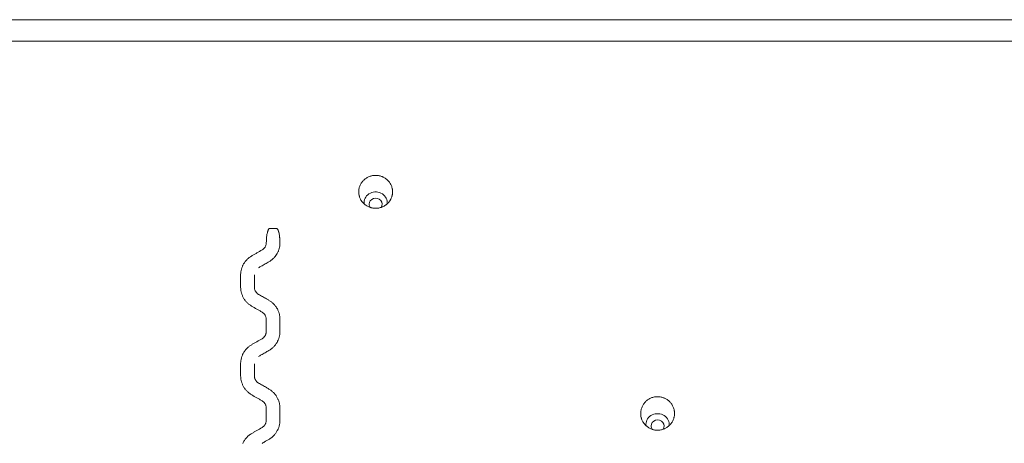
# Model space of a CAD drawing. Units: millimetres. Extents: x 0 to 1189, y 0 to 841.
# Drawn here: x 676 to 695, y 278 to 286 of the extents above; entities that cross this region are included whole.
import ezdxf

# ---------------------------------------------------------------- set-up
doc = ezdxf.new("R2010")
doc.units = ezdxf.units.MM
doc.layers.add('1', color=7, linetype='Continuous', true_color=0xffffff)
doc.styles.add('blockfont', font='simplex.shx')
doc.dimstyles.get("Standard").update_dxf_attribs({"dimtxt": 0.18, "dimasz": 0.18, "dimexe": 0.18, "dimexo": 0.0625, "dimgap": 0.09, "dimtad": 0, "dimtih": 1, "dimtoh": 1, "dimdec": 4, "dimzin": 0, "dimdsep": 46, "dimtxsty": 'Standard', "dimcen": 0.09, "dimadec": 0, "dimazin": 0, "dimtfac": 1, "dimtdec": 4, "dimtofl": 0, "dimtmove": 0, "dimatfit": 3, "dimfxl": 0, "dimtolj": 1, "dimtzin": 0, "dimarcsym": 0})

# ---------------------------------------------------------------- blocks, each defined once
blk = doc.blocks.new('_U9')
at = {"layer": '1', "color": 152, "lineweight": 13}
for p, q in [((460.577, 278.866), (460.577, 311.348)), ((857.808, 278.866), (857.808, 311.348))]:
    blk.add_line(p, q, dxfattribs=at)
at = {"layer": '1', "color": 27, "lineweight": 13}
blk.add_line((460.577, 310.348), (857.808, 310.348), dxfattribs=at)
at = {"layer": '1', "color": 27, "lineweight": 18}
for points in [[(460.577, 310.348), (467.577, 312.224), (467.577, 308.472)], [(857.808, 310.348), (850.808, 308.472), (850.808, 312.224)]]:
    blk.add_solid(points, dxfattribs=at)
at = {"layer": '1', "color": 152, "linetype": 'Continuous', "lineweight": 13, "char_height": 7, "attachment_point": 7, "line_spacing_factor": 0.903614, "style": 'blockfont'}
for s, insert in [('\\W0.8162; [47 1/8]', (649.152, 310.188)), ('\\W0.8501;1198', (628.327, 310.188))]:
    blk.add_mtext(s, dxfattribs=dict(at, insert=insert))

msp = doc.modelspace()

# ---------------------------------------------------------------- linework, layer by layer
at = {"layer": '1', "color": 18, "linetype": 'Continuous', "lineweight": 13}
msp.add_line((805.01, 285.901), (513.375, 285.901), dxfattribs=at)
for centre, major_axis, start_param, end_param in [((682.692, 282.335), (0.226, 0), 0, 3.274619), ((682.692, 282.303), (-0.128, 0), 2.563343, 6.283185), ((682.692, 282.303), (-0.128, 0), 0, 0.584436), ((682.692, 282.335), (0.226, 0), 6.168221, 6.283185), ((688.192, 278.005), (0.226, 0), 0, 3.28159), ((688.192, 277.973), (-0.128, 0), 2.533691, 6.283185), ((688.192, 277.973), (-0.128, 0), 0, 0.623213), ((688.192, 278.005), (0.226, 0), 6.157129, 6.283185)]:
    msp.add_ellipse(centre, major_axis=major_axis, ratio=0.913545, start_param=start_param, end_param=end_param, dxfattribs=at)
for points in [[(659.192, 285.487), (707.798, 285.487), (756.404, 285.487), (805.01, 285.487)], [(680.624, 281.827), (680.623, 281.827), (680.621, 281.827), (680.62, 281.827)], [(680.76, 281.827), (680.715, 281.827), (680.67, 281.827), (680.624, 281.827)], [(680.765, 281.827), (680.763, 281.827), (680.762, 281.827), (680.76, 281.827)], [(680.059, 280.925), (680.059, 280.843), (680.059, 280.761), (680.059, 280.679)], [(680.326, 280.683), (680.326, 280.762), (680.326, 280.841), (680.326, 280.92)], [(680.559, 280.054), (680.559, 279.975), (680.559, 279.896), (680.559, 279.818)], [(680.826, 279.815), (680.826, 279.896), (680.826, 279.977), (680.826, 280.058)], [(680.059, 279.19), (680.059, 279.11), (680.059, 279.03), (680.059, 278.95)], [(680.326, 278.952), (680.326, 279.031), (680.326, 279.109), (680.326, 279.187)], [(680.559, 278.321), (680.559, 278.242), (680.559, 278.163), (680.559, 278.084)], [(680.826, 278.082), (680.826, 278.162), (680.826, 278.243), (680.826, 278.323)]]:
    msp.add_open_spline(points, degree=3, dxfattribs=at)
for points, knots in [([(682.362, 282.534), (682.362, 282.555), (682.363, 282.576), (682.368, 282.607), (682.371, 282.617), (682.376, 282.637), (682.38, 282.647), (682.391, 282.677), (682.401, 282.695), (682.417, 282.722), (682.424, 282.731), (682.437, 282.747), (682.444, 282.755), (682.466, 282.778), (682.482, 282.792), (682.508, 282.811), (682.518, 282.816), (682.536, 282.827), (682.556, 282.837), (682.576, 282.844), (682.591, 282.849), (682.596, 282.851), (682.607, 282.854), (682.612, 282.855), (682.639, 282.861), (682.66, 282.864), (682.693, 282.865), (682.703, 282.865), (682.72, 282.864), (682.725, 282.863), (682.736, 282.862), (682.742, 282.861), (682.768, 282.857), (682.789, 282.851), (682.814, 282.842), (682.82, 282.84), (682.83, 282.836), (682.834, 282.834), (682.849, 282.827), (682.859, 282.821), (682.886, 282.805), (682.903, 282.792), (682.927, 282.77), (682.934, 282.762), (682.948, 282.747), (682.962, 282.73), (682.973, 282.713), (682.984, 282.694), (682.989, 282.685), (683.002, 282.656), (683.009, 282.636), (683.015, 282.611), (683.016, 282.606), (683.018, 282.596), (683.019, 282.59), (683.021, 282.575), (683.022, 282.564), (683.023, 282.533), (683.022, 282.512), (683.017, 282.486), (683.016, 282.481), (683.014, 282.471), (683.01, 282.456), (683.002, 282.431), (682.993, 282.412), (682.986, 282.397), (682.984, 282.393), (682.979, 282.384), (682.976, 282.379), (682.961, 282.357), (682.948, 282.34), (682.926, 282.317), (682.919, 282.31), (682.906, 282.299), (682.902, 282.296), (682.894, 282.289), (682.889, 282.286), (682.867, 282.271), (682.849, 282.26), (682.824, 282.249), (682.819, 282.247), (682.809, 282.243), (682.804, 282.241), (682.788, 282.236), (682.778, 282.233), (682.746, 282.226), (682.725, 282.223), (682.698, 282.222), (682.692, 282.222), (682.681, 282.223), (682.665, 282.223), (682.638, 282.226), (682.617, 282.231), (682.601, 282.235), (682.596, 282.236), (682.586, 282.24), (682.58, 282.241), (682.555, 282.251), (682.536, 282.26), (682.508, 282.277), (682.499, 282.283), (682.482, 282.296), (682.474, 282.303), (682.45, 282.324), (682.436, 282.34), (682.42, 282.362), (682.417, 282.366), (682.412, 282.375), (682.403, 282.388), (682.391, 282.412), (682.383, 282.431), (682.378, 282.446), (682.376, 282.451), (682.373, 282.461), (682.372, 282.466), (682.366, 282.492), (682.363, 282.513), (682.362, 282.534)], [0, 0, 0, 0, 0.03125, 0.03125, 0.046875, 0.046875, 0.0625, 0.0625, 0.09375, 0.09375, 0.109375, 0.109375, 0.125, 0.125, 0.15625, 0.15625, 0.171875, 0.171875, 0.1875, 0.203125, 0.203125, 0.210937, 0.210937, 0.21875, 0.21875, 0.25, 0.25, 0.265625, 0.265625, 0.273438, 0.273438, 0.28125, 0.28125, 0.3125, 0.3125, 0.320313, 0.320313, 0.328125, 0.328125, 0.34375, 0.34375, 0.375, 0.375, 0.390625, 0.390625, 0.40625, 0.421875, 0.421875, 0.4375, 0.4375, 0.46875, 0.46875, 0.476562, 0.476562, 0.484375, 0.484375, 0.5, 0.5, 0.53125, 0.53125, 0.539062, 0.539062, 0.546875, 0.5625, 0.578125, 0.578125, 0.585937, 0.585937, 0.59375, 0.59375, 0.625, 0.625, 0.640625, 0.640625, 0.648437, 0.648437, 0.65625, 0.65625, 0.6875, 0.6875, 0.695312, 0.695312, 0.703125, 0.703125, 0.71875, 0.71875, 0.75, 0.75, 0.757812, 0.757812, 0.765625, 0.78125, 0.796875, 0.796875, 0.804687, 0.804687, 0.8125, 0.8125, 0.84375, 0.84375, 0.859375, 0.859375, 0.875, 0.875, 0.90625, 0.90625, 0.914062, 0.914062, 0.921875, 0.9375, 0.953125, 0.953125, 0.960937, 0.960937, 0.96875, 0.96875, 1, 1, 1, 1]), ([(680.62, 281.827), (680.618, 281.826), (680.617, 281.825), (680.614, 281.824), (680.613, 281.823), (680.609, 281.82), (680.607, 281.817), (680.603, 281.812), (680.602, 281.809), (680.599, 281.804), (680.598, 281.801), (680.594, 281.793), (680.592, 281.787), (680.588, 281.775), (680.586, 281.769), (680.578, 281.74), (680.573, 281.716), (680.563, 281.643), (680.56, 281.594), (680.559, 281.545)], [0, 0, 0, 0, 0.015625, 0.015625, 0.03125, 0.03125, 0.0625, 0.0625, 0.09375, 0.09375, 0.125, 0.125, 0.1875, 0.1875, 0.25, 0.25, 0.5, 0.5, 1, 1, 1, 1]), ([(680.824, 281.51), (680.827, 281.538), (680.826, 281.565), (680.823, 281.606), (680.822, 281.62), (680.821, 281.64), (680.82, 281.647), (680.819, 281.661), (680.818, 281.667), (680.815, 281.688), (680.813, 281.701), (680.809, 281.728), (680.806, 281.742), (680.801, 281.762), (680.799, 281.768), (680.796, 281.778), (680.795, 281.782), (680.793, 281.788), (680.791, 281.791), (680.789, 281.798), (680.787, 281.801), (680.784, 281.807), (680.782, 281.81), (680.778, 281.815), (680.776, 281.818), (680.773, 281.822), (680.771, 281.823), (680.768, 281.825), (680.767, 281.826), (680.765, 281.827)], [0, 0, 0, 0, 0.25, 0.25, 0.375, 0.375, 0.4375, 0.4375, 0.5, 0.5, 0.625, 0.625, 0.75, 0.75, 0.8125, 0.8125, 0.84375, 0.84375, 0.875, 0.875, 0.90625, 0.90625, 0.9375, 0.9375, 0.96875, 0.96875, 0.984375, 0.984375, 1, 1, 1, 1]), ([(680.479, 281.41), (680.444, 281.39), (680.41, 281.37), (680.358, 281.34), (680.341, 281.33), (680.307, 281.31), (680.29, 281.3), (680.272, 281.29)], [0, 0, 0, 0, 0.5, 0.5, 0.75, 0.75, 1, 1, 1, 1]), ([(680.559, 281.545), (680.559, 281.538), (680.559, 281.531), (680.557, 281.518), (680.555, 281.511), (680.55, 281.491), (680.544, 281.479), (680.536, 281.464), (680.534, 281.461), (680.53, 281.455), (680.528, 281.453), (680.521, 281.445), (680.517, 281.439), (680.507, 281.43), (680.502, 281.425), (680.494, 281.419), (680.491, 281.417), (680.485, 281.413), (680.482, 281.411), (680.479, 281.41)], [0, 0, 0, 0, 0.125, 0.125, 0.25, 0.25, 0.5, 0.5, 0.5625, 0.5625, 0.625, 0.625, 0.75, 0.75, 0.875, 0.875, 0.9375, 0.9375, 1, 1, 1, 1]), ([(680.612, 281.179), (680.627, 281.188), (680.656, 281.207), (680.682, 281.229), (680.701, 281.247), (680.707, 281.253), (680.719, 281.266), (680.724, 281.272), (680.74, 281.292), (680.76, 281.32), (680.777, 281.349), (680.788, 281.373), (680.791, 281.38), (680.798, 281.396), (680.801, 281.404), (680.809, 281.428), (680.813, 281.444), (680.82, 281.477), (680.823, 281.493), (680.824, 281.51)], [0, 0, 0, 0, 0.125, 0.25, 0.25, 0.3125, 0.3125, 0.375, 0.375, 0.5, 0.625, 0.625, 0.6875, 0.6875, 0.75, 0.75, 0.875, 0.875, 1, 1, 1, 1]), ([(680.272, 281.29), (680.256, 281.281), (680.24, 281.271), (680.211, 281.248), (680.197, 281.236), (680.17, 281.209), (680.158, 281.195), (680.136, 281.166), (680.126, 281.151), (680.112, 281.127), (680.107, 281.119), (680.101, 281.106), (680.099, 281.102), (680.095, 281.094), (680.094, 281.09), (680.085, 281.068), (680.073, 281.034), (680.065, 280.998), (680.062, 280.971), (680.061, 280.962), (680.059, 280.943), (680.059, 280.934), (680.059, 280.925)], [0, 0, 0, 0, 0.125, 0.125, 0.25, 0.25, 0.375, 0.375, 0.5, 0.5, 0.5625, 0.5625, 0.59375, 0.59375, 0.625, 0.625, 0.75, 0.875, 0.875, 0.9375, 0.9375, 1, 1, 1, 1]), ([(680.408, 281.061), (680.425, 281.071), (680.442, 281.081), (680.484, 281.105), (680.51, 281.12), (680.561, 281.149), (680.587, 281.164), (680.612, 281.179)], [0, 0, 0, 0, 0.25, 0.25, 0.625, 0.625, 1, 1, 1, 1]), ([(680.059, 280.679), (680.059, 280.661), (680.06, 280.642), (680.064, 280.615), (680.066, 280.606), (680.069, 280.588), (680.071, 280.579), (680.079, 280.552), (680.085, 280.535), (680.099, 280.501), (680.107, 280.485), (680.121, 280.461), (680.126, 280.453), (680.134, 280.441), (680.137, 280.438), (680.142, 280.43), (680.156, 280.411), (680.183, 280.38), (680.211, 280.355), (680.233, 280.338), (680.241, 280.333), (680.257, 280.322), (680.265, 280.317), (680.273, 280.312)], [0, 0, 0, 0, 0.125, 0.125, 0.1875, 0.1875, 0.25, 0.25, 0.375, 0.375, 0.5, 0.5, 0.5625, 0.5625, 0.59375, 0.59375, 0.625, 0.75, 0.875, 0.875, 0.9375, 0.9375, 1, 1, 1, 1]), ([(680.408, 280.542), (680.402, 280.546), (680.396, 280.55), (680.384, 280.559), (680.379, 280.564), (680.364, 280.579), (680.355, 280.59), (680.344, 280.609), (680.341, 280.615), (680.336, 280.628), (680.333, 280.635), (680.33, 280.648), (680.328, 280.655), (680.327, 280.666), (680.326, 280.669), (680.326, 280.676), (680.326, 280.68), (680.326, 280.683)], [0, 0, 0, 0, 0.125, 0.125, 0.25, 0.25, 0.5, 0.5, 0.625, 0.625, 0.75, 0.75, 0.875, 0.875, 0.9375, 0.9375, 1, 1, 1, 1]), ([(680.612, 280.425), (680.595, 280.435), (680.578, 280.444), (680.535, 280.469), (680.51, 280.484), (680.459, 280.513), (680.433, 280.528), (680.408, 280.542)], [0, 0, 0, 0, 0.25, 0.25, 0.625, 0.625, 1, 1, 1, 1]), ([(680.826, 280.058), (680.826, 280.076), (680.824, 280.095), (680.821, 280.122), (680.819, 280.131), (680.815, 280.149), (680.813, 280.158), (680.806, 280.185), (680.8, 280.202), (680.786, 280.236), (680.777, 280.252), (680.764, 280.276), (680.759, 280.284), (680.751, 280.296), (680.748, 280.3), (680.743, 280.307), (680.729, 280.326), (680.702, 280.357), (680.674, 280.382), (680.651, 280.399), (680.644, 280.405), (680.628, 280.415), (680.62, 280.42), (680.612, 280.425)], [0, 0, 0, 0, 0.125, 0.125, 0.1875, 0.1875, 0.25, 0.25, 0.375, 0.375, 0.5, 0.5, 0.5625, 0.5625, 0.59375, 0.59375, 0.625, 0.75, 0.875, 0.875, 0.9375, 0.9375, 1, 1, 1, 1]), ([(680.273, 280.312), (680.307, 280.293), (680.341, 280.273), (680.392, 280.244), (680.409, 280.234), (680.443, 280.215), (680.46, 280.205), (680.477, 280.195)], [0, 0, 0, 0, 0.5, 0.5, 0.75, 0.75, 1, 1, 1, 1]), ([(680.477, 280.195), (680.483, 280.191), (680.489, 280.187), (680.5, 280.179), (680.506, 280.174), (680.521, 280.158), (680.53, 280.147), (680.54, 280.129), (680.544, 280.122), (680.549, 280.109), (680.551, 280.103), (680.555, 280.089), (680.557, 280.082), (680.558, 280.071), (680.558, 280.068), (680.559, 280.061), (680.559, 280.057), (680.559, 280.054)], [0, 0, 0, 0, 0.125, 0.125, 0.25, 0.25, 0.5, 0.5, 0.625, 0.625, 0.75, 0.75, 0.875, 0.875, 0.9375, 0.9375, 1, 1, 1, 1]), ([(680.477, 279.676), (680.443, 279.657), (680.409, 279.637), (680.358, 279.608), (680.341, 279.598), (680.307, 279.579), (680.29, 279.569), (680.274, 279.559)], [0, 0, 0, 0, 0.5, 0.5, 0.75, 0.75, 1, 1, 1, 1]), ([(680.559, 279.818), (680.559, 279.811), (680.559, 279.804), (680.557, 279.79), (680.555, 279.783), (680.552, 279.772), (680.551, 279.769), (680.549, 279.762), (680.548, 279.759), (680.544, 279.749), (680.537, 279.736), (680.529, 279.724), (680.523, 279.716), (680.52, 279.713), (680.516, 279.708), (680.513, 279.705), (680.506, 279.697), (680.5, 279.693), (680.489, 279.684), (680.483, 279.68), (680.477, 279.676)], [0, 0, 0, 0, 0.125, 0.125, 0.25, 0.25, 0.3125, 0.3125, 0.375, 0.375, 0.5, 0.625, 0.625, 0.6875, 0.6875, 0.75, 0.75, 0.875, 0.875, 1, 1, 1, 1]), ([(680.611, 279.446), (680.628, 279.456), (680.643, 279.466), (680.666, 279.483), (680.673, 279.489), (680.687, 279.502), (680.694, 279.508), (680.714, 279.528), (680.726, 279.542), (680.748, 279.572), (680.759, 279.587), (680.773, 279.611), (680.777, 279.619), (680.783, 279.632), (680.785, 279.636), (680.789, 279.644), (680.791, 279.649), (680.8, 279.67), (680.812, 279.705), (680.819, 279.741), (680.823, 279.768), (680.824, 279.778), (680.825, 279.796), (680.826, 279.805), (680.826, 279.815)], [0, 0, 0, 0, 0.125, 0.125, 0.1875, 0.1875, 0.25, 0.25, 0.375, 0.375, 0.5, 0.5, 0.5625, 0.5625, 0.59375, 0.59375, 0.625, 0.625, 0.75, 0.875, 0.875, 0.9375, 0.9375, 1, 1, 1, 1]), ([(680.274, 279.559), (680.257, 279.55), (680.241, 279.539), (680.219, 279.522), (680.212, 279.516), (680.198, 279.504), (680.191, 279.497), (680.171, 279.477), (680.159, 279.463), (680.136, 279.433), (680.126, 279.418), (680.112, 279.394), (680.108, 279.386), (680.101, 279.373), (680.099, 279.369), (680.096, 279.361), (680.094, 279.356), (680.085, 279.335), (680.073, 279.3), (680.065, 279.264), (680.062, 279.237), (680.061, 279.227), (680.059, 279.209), (680.059, 279.2), (680.059, 279.19)], [0, 0, 0, 0, 0.125, 0.125, 0.1875, 0.1875, 0.25, 0.25, 0.375, 0.375, 0.5, 0.5, 0.5625, 0.5625, 0.59375, 0.59375, 0.625, 0.625, 0.75, 0.875, 0.875, 0.9375, 0.9375, 1, 1, 1, 1]), ([(680.408, 279.329), (680.425, 279.339), (680.442, 279.349), (680.484, 279.373), (680.51, 279.388), (680.56, 279.417), (680.586, 279.431), (680.611, 279.446)], [0, 0, 0, 0, 0.25, 0.25, 0.625, 0.625, 1, 1, 1, 1]), ([(680.059, 278.95), (680.059, 278.931), (680.06, 278.913), (680.064, 278.885), (680.066, 278.876), (680.069, 278.858), (680.072, 278.849), (680.079, 278.822), (680.085, 278.804), (680.099, 278.77), (680.108, 278.754), (680.121, 278.729), (680.126, 278.722), (680.134, 278.71), (680.137, 278.706), (680.142, 278.698), (680.156, 278.679), (680.184, 278.648), (680.212, 278.623), (680.234, 278.606), (680.242, 278.6), (680.258, 278.59), (680.266, 278.584), (680.274, 278.58)], [0, 0, 0, 0, 0.125, 0.125, 0.1875, 0.1875, 0.25, 0.25, 0.375, 0.375, 0.5, 0.5, 0.5625, 0.5625, 0.59375, 0.59375, 0.625, 0.75, 0.875, 0.875, 0.9375, 0.9375, 1, 1, 1, 1]), ([(680.408, 278.81), (680.402, 278.814), (680.396, 278.818), (680.385, 278.827), (680.379, 278.831), (680.372, 278.839), (680.369, 278.842), (680.364, 278.847), (680.362, 278.85), (680.355, 278.858), (680.347, 278.87), (680.341, 278.883), (680.337, 278.893), (680.336, 278.897), (680.333, 278.903), (680.332, 278.907), (680.33, 278.917), (680.328, 278.924), (680.326, 278.938), (680.326, 278.945), (680.326, 278.952)], [0, 0, 0, 0, 0.125, 0.125, 0.25, 0.25, 0.3125, 0.3125, 0.375, 0.375, 0.5, 0.625, 0.625, 0.6875, 0.6875, 0.75, 0.75, 0.875, 0.875, 1, 1, 1, 1]), ([(680.611, 278.693), (680.594, 278.703), (680.577, 278.713), (680.535, 278.737), (680.509, 278.752), (680.459, 278.781), (680.434, 278.795), (680.408, 278.81)], [0, 0, 0, 0, 0.25, 0.25, 0.625, 0.625, 1, 1, 1, 1]), ([(680.826, 278.323), (680.826, 278.342), (680.824, 278.36), (680.821, 278.388), (680.819, 278.397), (680.815, 278.415), (680.813, 278.424), (680.806, 278.451), (680.8, 278.469), (680.785, 278.503), (680.777, 278.519), (680.763, 278.544), (680.758, 278.552), (680.751, 278.563), (680.748, 278.567), (680.742, 278.575), (680.728, 278.594), (680.701, 278.625), (680.673, 278.65), (680.65, 278.667), (680.643, 278.673), (680.627, 278.684), (680.619, 278.689), (680.611, 278.693)], [0, 0, 0, 0, 0.125, 0.125, 0.1875, 0.1875, 0.25, 0.25, 0.375, 0.375, 0.5, 0.5, 0.5625, 0.5625, 0.59375, 0.59375, 0.625, 0.75, 0.875, 0.875, 0.9375, 0.9375, 1, 1, 1, 1]), ([(680.274, 278.58), (680.308, 278.56), (680.342, 278.541), (680.392, 278.512), (680.409, 278.502), (680.443, 278.483), (680.459, 278.473), (680.476, 278.463)], [0, 0, 0, 0, 0.5, 0.5, 0.75, 0.75, 1, 1, 1, 1]), ([(687.863, 278.204), (687.862, 278.225), (687.863, 278.246), (687.868, 278.278), (687.87, 278.288), (687.875, 278.309), (687.878, 278.319), (687.89, 278.349), (687.899, 278.368), (687.915, 278.395), (687.921, 278.404), (687.934, 278.421), (687.941, 278.43), (687.963, 278.453), (687.979, 278.468), (688.005, 278.487), (688.014, 278.493), (688.033, 278.504), (688.043, 278.509), (688.072, 278.522), (688.093, 278.529), (688.135, 278.54), (688.157, 278.543), (688.189, 278.544), (688.2, 278.544), (688.217, 278.543), (688.222, 278.543), (688.233, 278.542), (688.239, 278.541), (688.265, 278.537), (688.286, 278.531), (688.312, 278.522), (688.317, 278.52), (688.327, 278.516), (688.332, 278.513), (688.347, 278.506), (688.356, 278.501), (688.384, 278.484), (688.401, 278.471), (688.425, 278.449), (688.433, 278.441), (688.447, 278.425), (688.46, 278.409), (688.472, 278.391), (688.483, 278.373), (688.488, 278.363), (688.501, 278.334), (688.508, 278.314), (688.515, 278.288), (688.516, 278.283), (688.518, 278.272), (688.519, 278.267), (688.521, 278.251), (688.522, 278.241), (688.523, 278.209), (688.522, 278.188), (688.518, 278.162), (688.517, 278.156), (688.515, 278.146), (688.511, 278.13), (688.503, 278.105), (688.495, 278.085), (688.486, 278.066), (688.481, 278.057), (688.464, 278.029), (688.451, 278.012), (688.429, 277.988), (688.421, 277.981), (688.405, 277.966), (688.397, 277.96), (688.371, 277.94), (688.352, 277.93), (688.328, 277.918), (688.323, 277.916), (688.312, 277.912), (688.307, 277.91), (688.292, 277.904), (688.281, 277.901), (688.25, 277.894), (688.228, 277.891), (688.201, 277.889), (688.195, 277.889), (688.184, 277.889), (688.168, 277.89), (688.141, 277.893), (688.12, 277.897), (688.104, 277.901), (688.099, 277.903), (688.088, 277.906), (688.083, 277.908), (688.057, 277.917), (688.038, 277.927), (688.01, 277.944), (688.001, 277.95), (687.984, 277.963), (687.976, 277.97), (687.952, 277.992), (687.938, 278.007), (687.922, 278.029), (687.919, 278.034), (687.913, 278.043), (687.904, 278.056), (687.892, 278.08), (687.884, 278.1), (687.879, 278.115), (687.877, 278.12), (687.874, 278.13), (687.873, 278.135), (687.866, 278.161), (687.863, 278.182), (687.863, 278.204)], [0, 0, 0, 0, 0.03125, 0.03125, 0.046875, 0.046875, 0.0625, 0.0625, 0.09375, 0.09375, 0.109375, 0.109375, 0.125, 0.125, 0.15625, 0.15625, 0.171875, 0.171875, 0.1875, 0.1875, 0.21875, 0.21875, 0.25, 0.25, 0.265625, 0.265625, 0.273438, 0.273438, 0.28125, 0.28125, 0.3125, 0.3125, 0.320313, 0.320313, 0.328125, 0.328125, 0.34375, 0.34375, 0.375, 0.375, 0.390625, 0.390625, 0.40625, 0.421875, 0.421875, 0.4375, 0.4375, 0.46875, 0.46875, 0.476563, 0.476563, 0.484375, 0.484375, 0.5, 0.5, 0.53125, 0.53125, 0.539063, 0.539063, 0.546875, 0.5625, 0.578125, 0.578125, 0.59375, 0.59375, 0.625, 0.625, 0.640625, 0.640625, 0.65625, 0.65625, 0.6875, 0.6875, 0.695313, 0.695313, 0.703125, 0.703125, 0.71875, 0.71875, 0.75, 0.75, 0.757813, 0.757813, 0.765625, 0.78125, 0.796875, 0.796875, 0.804688, 0.804688, 0.8125, 0.8125, 0.84375, 0.84375, 0.859375, 0.859375, 0.875, 0.875, 0.90625, 0.90625, 0.914063, 0.914063, 0.921875, 0.9375, 0.953125, 0.953125, 0.960938, 0.960938, 0.96875, 0.96875, 1, 1, 1, 1]), ([(680.476, 278.463), (680.483, 278.46), (680.489, 278.456), (680.5, 278.447), (680.506, 278.442), (680.513, 278.434), (680.516, 278.432), (680.52, 278.426), (680.523, 278.423), (680.529, 278.415), (680.537, 278.403), (680.544, 278.39), (680.548, 278.38), (680.549, 278.377), (680.551, 278.37), (680.552, 278.366), (680.555, 278.356), (680.557, 278.349), (680.559, 278.335), (680.559, 278.328), (680.559, 278.321)], [0, 0, 0, 0, 0.125, 0.125, 0.25, 0.25, 0.3125, 0.3125, 0.375, 0.375, 0.5, 0.625, 0.625, 0.6875, 0.6875, 0.75, 0.75, 0.875, 0.875, 1, 1, 1, 1]), ([(680.476, 277.941), (680.442, 277.921), (680.409, 277.902), (680.359, 277.874), (680.342, 277.864), (680.309, 277.845), (680.292, 277.836), (680.276, 277.826)], [0, 0, 0, 0, 0.5, 0.5, 0.75, 0.75, 1, 1, 1, 1]), ([(680.559, 278.084), (680.559, 278.076), (680.559, 278.069), (680.557, 278.055), (680.555, 278.048), (680.552, 278.038), (680.551, 278.034), (680.549, 278.027), (680.548, 278.024), (680.543, 278.014), (680.537, 278.001), (680.529, 277.989), (680.522, 277.981), (680.52, 277.978), (680.515, 277.972), (680.513, 277.97), (680.505, 277.962), (680.5, 277.957), (680.488, 277.948), (680.482, 277.944), (680.476, 277.941)], [0, 0, 0, 0, 0.125, 0.125, 0.25, 0.25, 0.3125, 0.3125, 0.375, 0.375, 0.5, 0.625, 0.625, 0.6875, 0.6875, 0.75, 0.75, 0.875, 0.875, 1, 1, 1, 1]), ([(680.609, 277.71), (680.626, 277.719), (680.641, 277.73), (680.664, 277.747), (680.671, 277.753), (680.685, 277.766), (680.692, 277.772), (680.712, 277.792), (680.725, 277.807), (680.748, 277.836), (680.758, 277.852), (680.772, 277.876), (680.777, 277.885), (680.783, 277.897), (680.785, 277.901), (680.789, 277.91), (680.791, 277.914), (680.8, 277.936), (680.812, 277.971), (680.819, 278.007), (680.823, 278.035), (680.824, 278.045), (680.825, 278.063), (680.826, 278.073), (680.826, 278.082)], [0, 0, 0, 0, 0.125, 0.125, 0.1875, 0.1875, 0.25, 0.25, 0.375, 0.375, 0.5, 0.5, 0.5625, 0.5625, 0.59375, 0.59375, 0.625, 0.625, 0.75, 0.875, 0.875, 0.9375, 0.9375, 1, 1, 1, 1]), ([(680.276, 277.826), (680.256, 277.815), (680.238, 277.802), (680.203, 277.774), (680.187, 277.759), (680.164, 277.735), (680.157, 277.726), (680.143, 277.709), (680.137, 277.7), (680.119, 277.672), (680.108, 277.653), (680.099, 277.633)], [0, 0, 0, 0, 0.25, 0.25, 0.5, 0.5, 0.625, 0.625, 0.75, 0.75, 1, 1, 1, 1]), ([(680.476, 277.633), (680.487, 277.64), (680.498, 277.646), (680.526, 277.662), (680.542, 277.672), (680.576, 277.691), (680.592, 277.7), (680.609, 277.71)], [0, 0, 0, 0, 0.25, 0.25, 0.625, 0.625, 1, 1, 1, 1])]:
    msp.add_open_spline(points, degree=3, knots=knots, dxfattribs=at)

# ---------------------------------------------------------------- dimensions: what is measured, and where the dimension line sits
at = {"layer": '1', "color": 152, "linetype": 'Continuous', "lineweight": 13}
dim = msp.add_linear_dim(base=(857.808, 310.348), p1=(460.577, 277.866), p2=(857.808, 277.866), text=' \\C152;1198 \\C152;\\H7.00;\\Fsimplex.shx; [47 1/8]\\Fsimplex.shx;\\H7.00;\\C152;', dimstyle='Standard', override={"dimtxt": 7, "dimasz": 7, "dimexe": 1, "dimexo": 1, "dimgap": 2.1, "dimtad": 1, "dimtih": 1, "dimtoh": 0, "dimdec": 0, "dimlfac": 1, "dimzin": 4, "dimdsep": 46, "dimlunit": 2, "dimpost": '', "dimtxsty": 'blockfont', "dimsah": 1, "dimse1": 0, "dimse2": 0, "dimsd1": 0, "dimsd2": 0, "dimclrd": 27, "dimclre": 152, "dimclrt": 152, "dimtol": 0, "dimtm": -0.1, "dimtfac": 0.285714, "dimtdec": 2, "dimtofl": 1, "dimtmove": 0, "dimatfit": 2, "dimlwd": 13, "dimlwe": 13}, dxfattribs=at)
dim.commit()
dim.dimension.update_dxf_attribs({"geometry": '_U9', "text_midpoint": (659.192, 310.348), "dimtype": 160})

doc.saveas('drawing.dxf')
